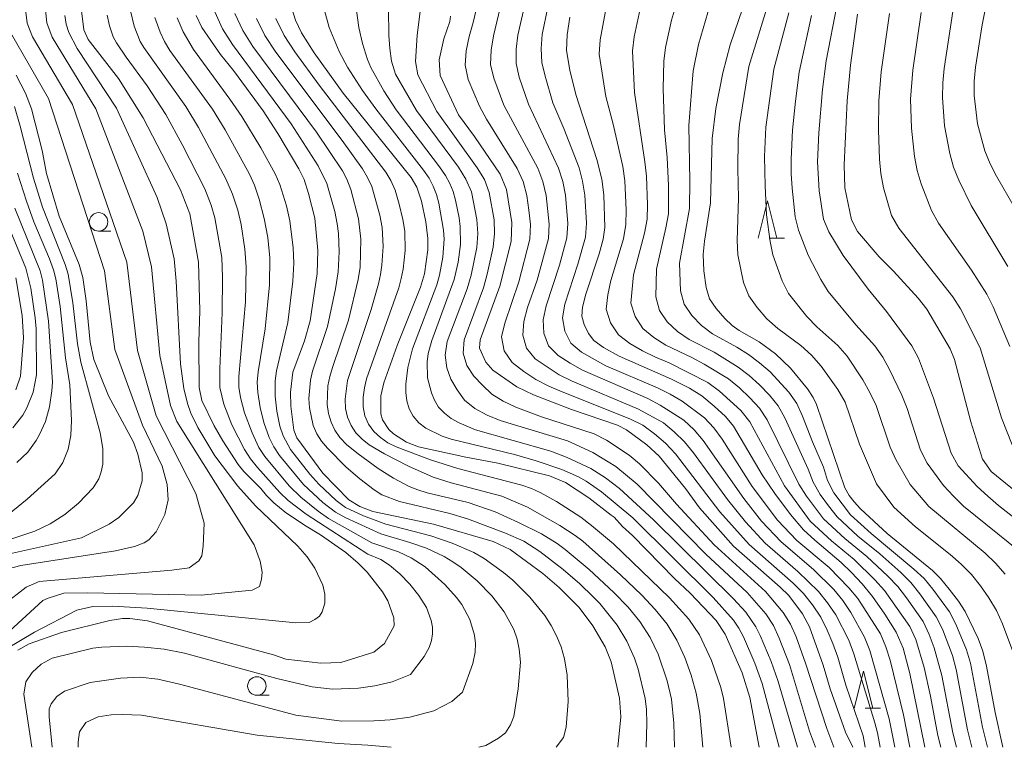
# Model space of a CAD drawing. Units: millimetres. Extents: x -68000 to -66000, y 21000 to 22500.
# Drawn here: x -66966 to -66833, y 21000 to 21098 of the extents above; entities that cross this region are included whole.
import ezdxf

# ---------------------------------------------------------------- set-up
doc = ezdxf.new("R2010")
doc.units = ezdxf.units.MM
for name, color, linetype, lineweight in [('633100_広葉樹林', 7, 'Continuous', 9), ('633200_針葉樹林', 7, 'Continuous', 9), ('710100_等高線（計曲線）', 7, 'Continuous', 20), ('710200_等高線（主曲線）', 7, 'Continuous', 9)]:
    doc.layers.add(name, color=color, linetype=linetype, lineweight=lineweight)

msp = doc.modelspace()

# ---------------------------------------------------------------- linework, layer by layer
at = {"layer": '633100_広葉樹林'}
for p, q in [((-66955.52, 21069.62), (-66953.85, 21069.62)), ((-66934.15, 21007.01), (-66932.48, 21007.01))]:
    msp.add_line(p, q, dxfattribs=at)
for centre in [(-66955.52, 21070.87), (-66934.15, 21008.26)]:
    msp.add_circle(centre, 1.25, dxfattribs=at)
at = {"layer": '633200_針葉樹林'}
for p, q in [((-66865, 21068.69), (-66862.92, 21068.69)), ((-66852.05, 21005.29), (-66849.97, 21005.29))]:
    msp.add_line(p, q, dxfattribs=at)
at = {"layer": '633200_針葉樹林', "flags": 128}
for points in [[(-66866.46, 21068.69), (-66865.21, 21073.69), (-66863.96, 21068.69)], [(-66853.51, 21005.29), (-66852.26, 21010.29), (-66851.01, 21005.29)]]:
    msp.add_lwpolyline(points, dxfattribs=at)
at = {"layer": '710100_等高線（計曲線）', "flags": 128}
for points in [[(-66833.43, 21000), (-66834.49, 21004.7), (-66835.66, 21010.93), (-66836.16, 21012.96), (-66836.78, 21014.66), (-66838.54, 21018.31), (-66839.44, 21019.7), (-66840.69, 21021.35), (-66841.87, 21022.78), (-66842.94, 21023.85), (-66849.06, 21028.86), (-66852.68, 21032.17), (-66853.54, 21033.11), (-66854.2, 21033.95), (-66854.8, 21035.01), (-66858.62, 21046.26), (-66859.07, 21047.2), (-66859.84, 21048.36), (-66862.11, 21051.13), (-66864.15, 21053.06), (-66866.35, 21054.71), (-66869.04, 21056.22), (-66869.98, 21056.89), (-66870.98, 21057.83), (-66872.15, 21059.19), (-66873.03, 21060.5), (-66873.51, 21062.02), (-66873.81, 21064.28), (-66873.89, 21066.49), (-66873.74, 21068.29), (-66872.93, 21073.45), (-66872.7, 21082.11), (-66872.2, 21086.16), (-66871.27, 21090.98), (-66870.24, 21094.76), (-66867.45, 21102.92)], [(-66929.9, 21101.16), (-66928.94, 21098.06), (-66928.11, 21096.36), (-66926.43, 21093.67), (-66922.49, 21088.24), (-66913.31, 21076.85), (-66912.55, 21075.54), (-66911.94, 21073.67), (-66911.33, 21070.9), (-66911.07, 21068.64), (-66911.08, 21067.12), (-66911.52, 21063.86), (-66912.04, 21062.05), (-66915.22, 21054.21), (-66917.03, 21049.18), (-66917.4, 21047.39), (-66917.42, 21044.97), (-66917.17, 21044.15), (-66916.32, 21042.86), (-66915.72, 21042.28), (-66913.96, 21041.14), (-66912.35, 21040.54), (-66905.94, 21039.13), (-66901.6, 21038.32), (-66894.63, 21036.62), (-66892.5, 21035.72), (-66889.35, 21033.63), (-66886.34, 21031.3), (-66885.9, 21031.05), (-66884.77, 21029.79), (-66883.44, 21028.59), (-66877.77, 21022.79), (-66875.65, 21020.79), (-66872.15, 21017.1), (-66870.93, 21015.27), (-66868.66, 21010.05), (-66867.59, 21006.7), (-66866.33, 21000)], [(-66966.41, 21013.08), (-66964.89, 21013.97), (-66960.54, 21015.5), (-66954.01, 21017.12), (-66952.31, 21017.36), (-66951.28, 21017.37), (-66948.93, 21017.07), (-66931.9, 21012.49), (-66930.25, 21011.87), (-66925.51, 21011.34), (-66922.81, 21011.45), (-66918.35, 21012.84), (-66916.92, 21014.02), (-66915.63, 21016.39), (-66915.64, 21017.47), (-66916.47, 21019.74), (-66917.2, 21020.99), (-66919.28, 21023.64), (-66920.46, 21024.85), (-66922.14, 21026.28), (-66925.54, 21028.66), (-66927.72, 21029.95), (-66930.34, 21031.72), (-66931.88, 21032.99), (-66932.86, 21033.97), (-66933.62, 21034.89), (-66935.93, 21037.21), (-66936.67, 21038.15), (-66938.76, 21041.35), (-66939.93, 21043.37), (-66941.6, 21046.8), (-66941.96, 21048.52), (-66941.99, 21054.69), (-66941.87, 21058.87), (-66942.02, 21065.42), (-66943.19, 21071.94), (-66944.47, 21075.21), (-66949.49, 21084.9), (-66952.84, 21090.21), (-66956.92, 21095.48), (-66957.49, 21096.78), (-66957.92, 21100.04)], [(-66885.43, 21000), (-66885.03, 21004.09), (-66885.19, 21006.64), (-66886.3, 21011.52), (-66887.14, 21013.55), (-66888.81, 21016.38), (-66890.66, 21018.87), (-66893.33, 21021.54), (-66895.54, 21023.46), (-66899.94, 21026.67), (-66902.27, 21027.78), (-66910.31, 21030.12), (-66918.49, 21031.82), (-66920.27, 21032.47), (-66921.73, 21033.36), (-66925.25, 21036.99), (-66928.75, 21041.76), (-66929.15, 21042.79), (-66929.57, 21046), (-66929.59, 21047.92), (-66929.3, 21050.62), (-66927.72, 21054.82), (-66926.95, 21057.51), (-66925.99, 21063.9), (-66925.91, 21067.01), (-66926.31, 21071.37), (-66927.18, 21074.69), (-66927.78, 21076.58), (-66928.49, 21078.05), (-66931.3, 21082.8), (-66933.28, 21085.84), (-66937.32, 21091.29), (-66939.06, 21093.43), (-66941.6, 21097.11), (-66942.36, 21098.72)], [(-66908, 21098.61), (-66908.11, 21097.88), (-66908.89, 21095.55), (-66909.53, 21092.71), (-66909.42, 21090.63), (-66906.93, 21085.32), (-66904.78, 21082.4), (-66901.32, 21077.33), (-66900.43, 21075.22), (-66899.72, 21070.8), (-66899.83, 21068.23), (-66901.34, 21062.22), (-66904, 21054.97), (-66904.09, 21053.84), (-66903.24, 21051.95), (-66902.3, 21050.88), (-66899.06, 21048.63), (-66896.81, 21047.54), (-66891.66, 21045.57), (-66885.47, 21043.45), (-66884.24, 21042.82), (-66881.52, 21040.82), (-66879.83, 21039.25), (-66876.3, 21034.9), (-66874.42, 21032.3), (-66869.8, 21027.13), (-66863.49, 21021.61), (-66862.35, 21020.47), (-66860.48, 21018), (-66859.53, 21016.27), (-66857.69, 21011.08), (-66856.77, 21007.87), (-66854.67, 21002.02), (-66853.71, 21000)], [(-66891.88, 21098.5), (-66892.27, 21096.12), (-66892.33, 21094.01), (-66891.91, 21091.34), (-66891.09, 21088.04), (-66888.26, 21079.3), (-66887.58, 21076.63), (-66887.3, 21074.52), (-66887.19, 21070.11), (-66887.41, 21068.56), (-66887.95, 21066.58), (-66889.75, 21061.14), (-66890.18, 21059.35), (-66890.26, 21058.15), (-66889.97, 21057.05), (-66889.4, 21055.82), (-66888.68, 21054.85), (-66887.37, 21053.92), (-66885.25, 21052.77), (-66878.16, 21049.64), (-66875.76, 21048.45), (-66874.1, 21047.39), (-66872.4, 21046.01), (-66870.88, 21044.6), (-66869.82, 21043.3), (-66865.93, 21036.74), (-66864.24, 21034.23), (-66862.1, 21031.38), (-66860.35, 21029.35), (-66858.83, 21027.92), (-66855.26, 21024.92), (-66853.9, 21023.58), (-66852.44, 21022.03), (-66851.05, 21020.33), (-66849.37, 21017.97), (-66847.85, 21015.55), (-66846.92, 21013.36), (-66846.02, 21009.97), (-66843.97, 21000)], [(-66853.05, 21098.88), (-66854.01, 21092.02), (-66854.47, 21087.2), (-66854.88, 21078.57), (-66854.76, 21075.46), (-66853.89, 21071.16), (-66853.06, 21069.56), (-66850.13, 21066.15), (-66848.22, 21064.22), (-66844.88, 21060.58), (-66843.73, 21059.09), (-66840.55, 21053.77), (-66839.99, 21052.3), (-66837.79, 21043.92), (-66836.19, 21038.86), (-66835.04, 21037.18), (-66830.44, 21033.48)], [(-66970.44, 21025.48), (-66957.83, 21028.24), (-66954.09, 21030.08), (-66952.77, 21031), (-66950.8, 21032.96), (-66950.2, 21033.95), (-66949.63, 21035.94), (-66949.63, 21037), (-66950.2, 21039.55), (-66950.82, 21041.14), (-66954.19, 21047.39), (-66956.14, 21052.3), (-66956.65, 21054.67), (-66957.21, 21060.22), (-66957.66, 21063.36), (-66958.14, 21065.11), (-66960.86, 21071.65), (-66962.55, 21077.4), (-66963.15, 21080.51), (-66964.57, 21086.1), (-66965.39, 21088.23), (-66966.64, 21090.65)], [(-66966.67, 21048.2), (-66966.06, 21050.04), (-66965.64, 21055.21), (-66965.83, 21058.25), (-66966.67, 21063.32)]]:
    msp.add_lwpolyline(points, dxfattribs=at)
at = {"layer": '710200_等高線（主曲線）', "flags": 128}
for points in [[(-66829.54, 21068.75), (-66834.3, 21077.03), (-66835.18, 21078.69), (-66835.87, 21080.46), (-66836.89, 21084.11), (-66837.31, 21087.92), (-66837.32, 21089.85), (-66837.12, 21091.76), (-66836.22, 21097.46), (-66833.97, 21108.77), (-66833.31, 21114.48), (-66833.19, 21116.4)], [(-66863.64, 21105.12), (-66867.73, 21091.85), (-66869, 21084.01), (-66869.16, 21082.03), (-66869.22, 21078.05), (-66869.13, 21074.08), (-66869.32, 21068.34), (-66869.22, 21066.45), (-66868.44, 21062.71), (-66867.76, 21060.9), (-66866.6, 21059.31), (-66865.31, 21057.79), (-66863.84, 21056.49), (-66860.71, 21054.19), (-66859.28, 21052.88), (-66857.99, 21051.43), (-66855.71, 21048.25), (-66854.74, 21046.54), (-66852.79, 21040.91), (-66850.49, 21035.56), (-66848.18, 21032.39), (-66845.22, 21029.76), (-66840.57, 21026.02), (-66839.09, 21024.7), (-66837.7, 21023.3), (-66836.46, 21021.76), (-66835.32, 21020.14), (-66834.32, 21018.44), (-66833.5, 21016.65), (-66832.11, 21012.94)], [(-66837.62, 21000), (-66838.21, 21002.35), (-66839.76, 21010.51), (-66840.26, 21012.36), (-66841.58, 21015.92), (-66842.44, 21017.62), (-66844.67, 21020.72), (-66845.86, 21022.21), (-66847.21, 21023.56), (-66850.06, 21026.09), (-66853.02, 21028.49), (-66855.83, 21031.08), (-66856.99, 21032.57), (-66858.11, 21034.11), (-66859.06, 21035.75), (-66859.73, 21037.5), (-66862.87, 21044.42), (-66863.79, 21046.05), (-66864.97, 21047.52), (-66866.28, 21048.89), (-66867.68, 21050.16), (-66869.2, 21051.26), (-66872.4, 21053.28), (-66875.8, 21055), (-66877.35, 21056.09), (-66878.74, 21057.37), (-66879.78, 21058.94), (-66880.31, 21060.75), (-66880.19, 21064.51), (-66878.93, 21070.07), (-66878.6, 21071.95), (-66878.59, 21075.77), (-66878.77, 21079.57), (-66879.11, 21083.31), (-66879.31, 21088.85), (-66879.2, 21092.56), (-66879, 21094.38), (-66878.19, 21098.06), (-66877.1, 21101.71)], [(-66962.67, 21099.49), (-66962.5, 21097.73), (-66961.79, 21095.78), (-66955.88, 21086.1), (-66949.55, 21069.6), (-66948.36, 21064.79), (-66947.26, 21052.85), (-66945.83, 21046.12), (-66944.96, 21043.95), (-66934.52, 21027.29), (-66933.7, 21025.09), (-66933.45, 21023.62), (-66933.51, 21022.68), (-66933.81, 21021.7), (-66934.79, 21021.2), (-66941.67, 21020.52), (-66957.01, 21020.84), (-66960.2, 21020.77), (-66962.31, 21020.13), (-66963.03, 21019.79), (-66973.15, 21010.56)], [(-66965.4, 21099.52), (-66965.17, 21097.68), (-66964.43, 21095.83), (-66959.04, 21086.72), (-66951.72, 21065.42), (-66950.28, 21053.53), (-66947.75, 21044.7), (-66942.39, 21034.25), (-66941.26, 21030.22), (-66941.41, 21027.13), (-66941.57, 21025.84), (-66941.97, 21025.15), (-66943.29, 21024.21), (-66945.63, 21023.91), (-66963.54, 21022.36), (-66965.31, 21021.59), (-66968.29, 21019.28)], [(-66858.74, 21000), (-66859.54, 21002.16), (-66862.26, 21011.15), (-66863.64, 21014.7), (-66864.43, 21016.43), (-66865.46, 21018.01), (-66867.96, 21020.88), (-66873.56, 21026.04), (-66882.83, 21035.5), (-66885.67, 21037.87), (-66888.81, 21039.77), (-66892.2, 21041.36), (-66901.29, 21044.08), (-66903.05, 21044.81), (-66904.71, 21045.69), (-66906.14, 21046.83), (-66907.13, 21048.22), (-66907.96, 21049.64), (-66908.52, 21051.17), (-66908.73, 21052.91), (-66908.46, 21054.74), (-66905.74, 21061.85), (-66905.22, 21063.68), (-66904.44, 21067.4), (-66904.32, 21069.29), (-66904.44, 21071.18), (-66905.18, 21074.91), (-66905.92, 21076.65), (-66906.94, 21078.24), (-66912.6, 21085.88), (-66915.44, 21090.8), (-66915.96, 21092.55), (-66916.22, 21094.28), (-66916.35, 21096.02), (-66916.4, 21099.61)], [(-66856.28, 21000), (-66857.23, 21002.52), (-66860.07, 21011.37), (-66861.37, 21014.88), (-66862.11, 21016.59), (-66863.1, 21018.17), (-66865.51, 21021.03), (-66872.42, 21027.33), (-66877.5, 21032.81), (-66879.91, 21035.63), (-66882.49, 21038.24), (-66883.89, 21039.4), (-66886.96, 21041.43), (-66888.6, 21042.29), (-66895.71, 21044.58), (-66899.21, 21045.9), (-66900.9, 21046.68), (-66902.44, 21047.65), (-66903.71, 21048.85), (-66904.87, 21050.08), (-66905.81, 21051.49), (-66906.32, 21053.18), (-66906.18, 21054.98), (-66903.55, 21061.99), (-66903.06, 21063.8), (-66902.23, 21067.44), (-66902.05, 21069.29), (-66902.1, 21071.16), (-66902.77, 21074.84), (-66903.44, 21076.57), (-66904.39, 21078.17), (-66909.84, 21085.77), (-66912.43, 21090.73), (-66912.74, 21092.52), (-66912.52, 21096.04), (-66912.06, 21099.61)], [(-66852.04, 21000), (-66852.32, 21001.54), (-66854.63, 21008.36), (-66855.73, 21012.14), (-66856.42, 21014), (-66857.16, 21015.81), (-66858.04, 21017.57), (-66859.14, 21019.21), (-66860.35, 21020.76), (-66861.76, 21022.15), (-66867.69, 21027.36), (-66871.64, 21031.77), (-66877.63, 21039.59), (-66878.99, 21041.01), (-66880.47, 21042.28), (-66882.03, 21043.45), (-66883.8, 21044.3), (-66892.93, 21047.94), (-66894.74, 21048.73), (-66896.48, 21049.63), (-66898.13, 21050.71), (-66899.68, 21051.91), (-66900.77, 21053.5), (-66901.11, 21055.35), (-66900.69, 21057.2), (-66898.79, 21062.8), (-66897.31, 21068.53), (-66897.21, 21070.5), (-66897.42, 21072.46), (-66897.69, 21074.41), (-66898.2, 21076.3), (-66899.02, 21078.07), (-66903.16, 21084.74), (-66904.1, 21086.46), (-66905.64, 21090.09), (-66906.04, 21091.99), (-66905.9, 21093.94), (-66905.51, 21095.86), (-66904.93, 21097.75), (-66904.51, 21099.67)], [(-66850.03, 21000), (-66850.38, 21001.93), (-66850.75, 21003.3), (-66853.57, 21012.61), (-66854.26, 21014.43), (-66856.01, 21017.88), (-66857.1, 21019.49), (-66858.32, 21021.02), (-66861.12, 21023.72), (-66865.54, 21027.54), (-66868.19, 21030.4), (-66870.62, 21033.43), (-66875.19, 21039.72), (-66876.44, 21041.19), (-66877.8, 21042.54), (-66879.27, 21043.78), (-66882.64, 21045.61), (-66891.59, 21049.4), (-66893.34, 21050.24), (-66896.57, 21052.38), (-66897.77, 21053.83), (-66898.26, 21055.61), (-66898.09, 21057.44), (-66897.6, 21059.31), (-66896.33, 21062.99), (-66894.8, 21068.62), (-66894.69, 21070.57), (-66895.08, 21074.44), (-66895.53, 21076.32), (-66896.24, 21078.11), (-66900.8, 21086.61), (-66902.18, 21090.24), (-66902.59, 21092.12), (-66902.52, 21094.05), (-66902.22, 21095.96), (-66901.29, 21099.73)], [(-66848.02, 21000), (-66848.8, 21003.84), (-66851.4, 21013.07), (-66852.11, 21014.86), (-66853.98, 21018.19), (-66855.06, 21019.78), (-66856.28, 21021.27), (-66859.01, 21023.97), (-66863.39, 21027.72), (-66866.02, 21030.52), (-66868.4, 21033.54), (-66873.9, 21041.37), (-66875.12, 21042.81), (-66876.5, 21044.12), (-66879.69, 21046.15), (-66881.39, 21047.03), (-66890.19, 21050.85), (-66891.85, 21051.81), (-66893.46, 21052.84), (-66894.76, 21054.17), (-66895.41, 21055.88), (-66895.5, 21057.68), (-66895.09, 21059.54), (-66893.3, 21065.02), (-66892.3, 21068.72), (-66892.17, 21070.64), (-66892.47, 21074.47), (-66892.85, 21076.34), (-66893.45, 21078.14), (-66897.5, 21086.76), (-66898.72, 21090.39), (-66899.14, 21092.25), (-66899.15, 21094.15), (-66898.92, 21096.05), (-66898.07, 21099.79)], [(-66846, 21000), (-66846.84, 21004.38), (-66848.67, 21011.73), (-66849.24, 21013.54), (-66849.96, 21015.29), (-66853.02, 21020.07), (-66854.24, 21021.52), (-66856.9, 21024.23), (-66861.24, 21027.91), (-66863.86, 21030.64), (-66867.3, 21035.18), (-66871.36, 21041.56), (-66872.45, 21043.07), (-66873.73, 21044.45), (-66876.74, 21046.7), (-66878.37, 21047.64), (-66880.07, 21048.47), (-66887.04, 21051.46), (-66890.34, 21053.31), (-66891.75, 21054.51), (-66892.57, 21056.14), (-66892.9, 21057.92), (-66892.58, 21059.77), (-66890.82, 21065.17), (-66889.79, 21068.82), (-66889.64, 21070.71), (-66889.86, 21074.49), (-66890.17, 21076.36), (-66890.66, 21078.17), (-66892.69, 21083.45), (-66894.2, 21086.91), (-66895.25, 21090.54), (-66895.69, 21092.38), (-66895.77, 21094.26), (-66895.63, 21096.14), (-66894.86, 21099.85)], [(-66839.72, 21000), (-66840.21, 21001.97), (-66841.7, 21009.67), (-66842.74, 21013.4), (-66843.39, 21015.22), (-66844.21, 21016.97), (-66846.45, 21020.14), (-66847.64, 21021.67), (-66848.97, 21023.07), (-66851.8, 21025.72), (-66854.8, 21028.16), (-66857.65, 21030.8), (-66859.97, 21033.88), (-66861, 21035.51), (-66865.25, 21044.15), (-66866.3, 21045.73), (-66867.59, 21047.15), (-66868.99, 21048.48), (-66870.48, 21049.68), (-66873.76, 21051.67), (-66875.45, 21052.58), (-66878.95, 21054.24), (-66880.57, 21055.28), (-66882.04, 21056.5), (-66883.09, 21058.1), (-66883.65, 21059.93), (-66883.29, 21063.73), (-66881.8, 21069.33), (-66881.46, 21071.24), (-66881.43, 21073.17), (-66881.57, 21077.05), (-66881.76, 21078.97), (-66883.19, 21088.31), (-66883.46, 21093.94), (-66883.23, 21095.83), (-66882.39, 21099.6)], [(-66835.53, 21000), (-66836.21, 21002.72), (-66837.83, 21011.35), (-66838.35, 21013.16), (-66839.78, 21016.62), (-66840.66, 21018.28), (-66842.88, 21021.31), (-66844.09, 21022.75), (-66845.45, 21024.04), (-66851.24, 21028.83), (-66854.02, 21031.36), (-66855.16, 21032.82), (-66856.25, 21034.34), (-66857.12, 21035.99), (-66857.65, 21037.77), (-66859.15, 21041.19), (-66860.5, 21044.68), (-66861.28, 21046.37), (-66862.35, 21047.89), (-66864.88, 21050.64), (-66866.3, 21051.84), (-66867.78, 21052.97), (-66869.35, 21053.98), (-66872.66, 21055.75), (-66874.13, 21056.9), (-66875.43, 21058.24), (-66876.46, 21059.78), (-66876.98, 21061.57), (-66877.09, 21065.29), (-66875.74, 21072.67), (-66875.71, 21076.42), (-66875.84, 21083.89), (-66875.26, 21091.23), (-66874.55, 21094.82), (-66872.96, 21100.2)], [(-66855.82, 21100.26), (-66857.29, 21092.6), (-66857.79, 21088.73), (-66858.27, 21082.88), (-66858.46, 21078.98), (-66858.26, 21075.08), (-66857.64, 21071.25), (-66856.93, 21069.51), (-66855.01, 21066.36), (-66851.64, 21061.8), (-66849.15, 21058.79), (-66845.75, 21054.15), (-66844.82, 21052.48), (-66842.79, 21047.09), (-66840.43, 21039.66), (-66839.49, 21037.96), (-66836.91, 21035.17), (-66835.49, 21033.86), (-66834.02, 21032.61), (-66827.85, 21027.81)], [(-66960.09, 21098.72), (-66959.91, 21097.54), (-66959.55, 21096.41), (-66958.39, 21094.27), (-66953.1, 21086.21), (-66947.61, 21074.17), (-66946.4, 21070.61), (-66945.32, 21065.87), (-66945.06, 21062.86), (-66944.44, 21051.73), (-66944, 21048.42), (-66943.52, 21046.37), (-66943.06, 21045.07), (-66942.14, 21043.15), (-66939.84, 21039.32), (-66936.7, 21035.21), (-66934.32, 21032.56), (-66928.62, 21027.13), (-66927.38, 21025.7), (-66926.31, 21024.14), (-66925.25, 21021.86), (-66924.97, 21020.65), (-66924.98, 21019.43), (-66925.35, 21018.26), (-66925.68, 21017.71), (-66926.32, 21017.22), (-66927.08, 21016.82), (-66928.9, 21016.79), (-66948.98, 21018.78), (-66953.64, 21019.04), (-66956.29, 21019), (-66958.47, 21018.48), (-66964.16, 21015.55), (-66967.94, 21013.29)], [(-66964.51, 21000), (-66965.62, 21007.18), (-66965.32, 21008.83), (-66964.47, 21010.11), (-66963.27, 21011.2), (-66961.8, 21012.03), (-66956.29, 21013.35), (-66955.1, 21013.52), (-66951.69, 21013.65), (-66949.33, 21013.52), (-66946.68, 21013.22), (-66943.91, 21012.71), (-66931.47, 21009.3), (-66926.69, 21008.17), (-66923.94, 21007.86), (-66920.42, 21007.97), (-66918.24, 21008.28), (-66915.9, 21008.84), (-66913.42, 21009.83), (-66911.57, 21012.26), (-66910.88, 21013.46), (-66910.58, 21014.4), (-66910.45, 21015.31), (-66910.46, 21016.21), (-66910.61, 21017.1), (-66911.25, 21018.84), (-66912.27, 21020.48), (-66913.49, 21022), (-66914.86, 21023.39), (-66916.26, 21024.57), (-66917.43, 21025.33), (-66919.16, 21026.05), (-66927.5, 21031.45), (-66929.91, 21033.31), (-66931.03, 21034.37), (-66934.05, 21037.74), (-66934.99, 21038.92), (-66935.81, 21040.18), (-66937.53, 21043.51), (-66938.63, 21046.28), (-66939.13, 21048.52), (-66939.17, 21051.07), (-66938.84, 21058.59), (-66938.78, 21063.4), (-66938.9, 21066.05), (-66939.82, 21071.42), (-66940.3, 21073.11), (-66941.16, 21075.32), (-66944.22, 21081.3), (-66946.46, 21085.37), (-66948.94, 21089.24), (-66951.81, 21093.09), (-66953.1, 21095.01), (-66953.53, 21095.83), (-66954.05, 21097.3), (-66954.36, 21098.75)], [(-66951.23, 21099.36), (-66950.72, 21097.28), (-66949.89, 21095.2), (-66949.43, 21094.41), (-66943.75, 21086.45), (-66942.03, 21083.62), (-66938.32, 21076.67), (-66937.44, 21074.62), (-66936.73, 21072.45), (-66936.29, 21070.54), (-66935.76, 21067.19), (-66935.59, 21064.8), (-66935.7, 21060.09), (-66936.59, 21050.02), (-66936.57, 21048.6), (-66936.35, 21047.19), (-66935.81, 21045.12), (-66934.8, 21042.41), (-66933.87, 21040.44), (-66933.09, 21039.21), (-66929.77, 21035.28), (-66928.2, 21033.72), (-66925.89, 21031.86), (-66924.47, 21030.87), (-66918.62, 21027.6), (-66915.04, 21026.36), (-66913.31, 21025.54), (-66911.42, 21024.32), (-66908.76, 21021.98), (-66907.19, 21020.2), (-66906.5, 21019.26), (-66905.4, 21017.25), (-66904.76, 21015.12), (-66904.64, 21014.01), (-66904.68, 21012.83), (-66904.99, 21011.31), (-66906.41, 21007.45), (-66907.82, 21006.16), (-66910.25, 21004.94), (-66913.48, 21004.05), (-66916.16, 21003.71), (-66918.35, 21003.55), (-66922.66, 21003.52), (-66928.91, 21004.35), (-66944.6, 21008.51), (-66947.5, 21009.18), (-66949.9, 21009.45), (-66952.57, 21009.31), (-66956.67, 21008.74), (-66960.14, 21007.58), (-66961.14, 21006.87), (-66961.91, 21005.87), (-66962.19, 21005.17), (-66962.19, 21004.11), (-66961.77, 21000)], [(-66947.91, 21098.44), (-66947.19, 21096.48), (-66946.6, 21095.21), (-66945.88, 21093.98), (-66940.14, 21086.06), (-66938.42, 21083.28), (-66935.15, 21077.3), (-66934.48, 21075.82), (-66933.82, 21073.92), (-66933.15, 21071.35), (-66932.69, 21068.76), (-66932.41, 21066.01), (-66932.46, 21062.38), (-66933.01, 21056.46), (-66933.98, 21050.65), (-66934.09, 21049.26), (-66934.02, 21047.88), (-66933.71, 21045.82), (-66933.19, 21043.79), (-66932.49, 21041.79), (-66931.88, 21040.52), (-66931.08, 21039.34), (-66927.87, 21035.47), (-66925.24, 21033.04), (-66923.53, 21031.72), (-66922.16, 21030.93), (-66917.41, 21028.78), (-66913.52, 21027.64), (-66911.26, 21026.87), (-66908.88, 21025.74), (-66907.7, 21025.03), (-66906.56, 21024.23), (-66904.4, 21022.44), (-66902.44, 21020.44), (-66900.76, 21018.25), (-66899.48, 21015.87), (-66899.03, 21014.6), (-66898.72, 21013.24), (-66898.55, 21011.49), (-66898.88, 21007.88), (-66899.47, 21004.16), (-66899.9, 21003.04), (-66900.6, 21001.93), (-66901.51, 21001.21), (-66903.25, 21000.26), (-66904.18, 21000)], [(-66944.93, 21098.38), (-66944.09, 21096.52), (-66942.71, 21094.13), (-66937.79, 21087.44), (-66936.19, 21085.08), (-66933.62, 21080.87), (-66931.69, 21077.36), (-66931.06, 21075.9), (-66930.16, 21073.02), (-66929.69, 21071.02), (-66929.24, 21067.39), (-66929.17, 21065.29), (-66929.3, 21062.87), (-66929.98, 21057.29), (-66931.49, 21050.77), (-66931.67, 21049.42), (-66931.68, 21047.37), (-66931.47, 21045.33), (-66931.03, 21043.31), (-66930.62, 21042), (-66929.62, 21040.19), (-66927.01, 21036.84), (-66925.78, 21035.49), (-66923.44, 21033.28), (-66922.18, 21032.33), (-66919.77, 21031.2), (-66916.75, 21030.12), (-66910.68, 21028.51), (-66907.77, 21027.54), (-66904.87, 21026.26), (-66903.48, 21025.45), (-66900.86, 21023.57), (-66899.61, 21022.53), (-66897.29, 21020.27), (-66895.28, 21017.77), (-66894.42, 21016.43), (-66893.68, 21015.03), (-66893.08, 21013.55), (-66892.6, 21011.93), (-66892.26, 21009.75), (-66892.14, 21006.19), (-66892.4, 21002.71), (-66892.76, 21001.33), (-66893.75, 21000)], [(-66939.83, 21099.2), (-66938.8, 21096.91), (-66937.42, 21094.79), (-66929.54, 21084.12), (-66925.89, 21078.45), (-66924.72, 21076.06), (-66923.62, 21072.26), (-66923.29, 21070.61), (-66923.15, 21069.32), (-66923.04, 21066.82), (-66923.17, 21064.15), (-66923.54, 21061.82), (-66924.62, 21056.78), (-66926.63, 21050.75), (-66926.91, 21049.53), (-66927.12, 21047.04), (-66927.05, 21045.79), (-66926.53, 21043.4), (-66926.07, 21042.3), (-66925.42, 21041.29), (-66924.63, 21040.37), (-66922.08, 21037.79), (-66920.24, 21036.2), (-66918.31, 21034.71), (-66917.26, 21034.07), (-66914.91, 21033.15), (-66908.11, 21031.53), (-66905.72, 21030.82), (-66900.57, 21028.9), (-66898.1, 21027.81), (-66895.93, 21026.43), (-66892.81, 21024), (-66890.55, 21022.05), (-66888.73, 21020.31), (-66887.86, 21019.41), (-66885.5, 21016.47), (-66884.21, 21014.33), (-66883.17, 21012.03), (-66882.68, 21010.53), (-66881.75, 21006.6), (-66881.57, 21005.11), (-66881.52, 21003.21), (-66881.61, 21000)], [(-66937.12, 21098.98), (-66936.06, 21096.69), (-66934.68, 21094.55), (-66926.11, 21082.98), (-66922.61, 21077.75), (-66922, 21076.62), (-66921.47, 21075.25), (-66920.43, 21071.29), (-66920.11, 21068.56), (-66920.21, 21064.78), (-66920.47, 21063.1), (-66921.79, 21057.62), (-66923.94, 21051.21), (-66924.31, 21050), (-66924.55, 21048.77), (-66924.66, 21046.26), (-66924.49, 21045.03), (-66924.14, 21043.86), (-66923.64, 21042.78), (-66922.97, 21041.79), (-66921.99, 21040.8), (-66920.48, 21039.57), (-66917.77, 21037.61), (-66915.72, 21036.32), (-66913.57, 21035.17), (-66912.41, 21034.72), (-66911.17, 21034.34), (-66905.63, 21033), (-66902, 21031.77), (-66898.81, 21030.34), (-66895.71, 21028.81), (-66893.59, 21027.49), (-66892.53, 21026.69), (-66889.31, 21023.98), (-66885.94, 21020.89), (-66884.03, 21018.9), (-66882.43, 21016.95), (-66881.06, 21014.83), (-66879.97, 21012.56), (-66878.77, 21008.97), (-66878.19, 21006.51), (-66877.88, 21003.24), (-66877.78, 21000)], [(-66934.22, 21098.29), (-66933.08, 21096.03), (-66931.57, 21093.78), (-66922.64, 21081.84), (-66919.91, 21078.02), (-66919.21, 21076.87), (-66918.64, 21075.65), (-66917.56, 21071.8), (-66917.25, 21070.12), (-66917.11, 21067.55), (-66917.27, 21065.02), (-66917.45, 21063.76), (-66917.71, 21062.52), (-66918.71, 21059.04), (-66921.92, 21049.49), (-66922.24, 21046.98), (-66922.19, 21045.72), (-66921.92, 21044.52), (-66921.43, 21043.41), (-66920.77, 21042.41), (-66919.95, 21041.55), (-66919, 21040.8), (-66916.92, 21039.57), (-66913.7, 21037.92), (-66910.34, 21036.44), (-66907.94, 21035.67), (-66901.07, 21033.89), (-66897.6, 21032.38), (-66893.23, 21029.94), (-66891.17, 21028.56), (-66890.16, 21027.8), (-66885.07, 21023.27), (-66882.16, 21020.5), (-66880.36, 21018.58), (-66878.75, 21016.62), (-66877.44, 21014.45), (-66876.39, 21012.13), (-66875.53, 21009.74), (-66874.84, 21007.3), (-66874.37, 21004.56), (-66873.95, 21000)], [(-66931.6, 21098.31), (-66930.48, 21096.02), (-66929.02, 21093.81), (-66925.75, 21089.31), (-66916.75, 21077.56), (-66916.07, 21076.44), (-66915.5, 21075.15), (-66914.93, 21073.27), (-66914.45, 21071.18), (-66914.19, 21069.6), (-66914.14, 21067.03), (-66914.41, 21064.49), (-66914.65, 21063.24), (-66914.99, 21061.99), (-66919.33, 21049.72), (-66919.62, 21048.47), (-66919.78, 21047.21), (-66919.79, 21045.94), (-66919.57, 21044.72), (-66919.07, 21043.59), (-66918.35, 21042.61), (-66917.46, 21041.77), (-66916.45, 21041.08), (-66915.35, 21040.51), (-66910.72, 21038.78), (-66907.01, 21037.61), (-66898.39, 21035.38), (-66897.06, 21034.91), (-66895.9, 21034.38), (-66893.68, 21033.15), (-66890.43, 21031.03), (-66888.97, 21029.94), (-66886.01, 21027.46), (-66878.45, 21020.16), (-66875.85, 21017.29), (-66874.41, 21015.19), (-66872.8, 21011.71), (-66871.54, 21008.06), (-66871.17, 21006.6), (-66870.11, 21000)], [(-66863.64, 21000), (-66865.96, 21008.61), (-66866.95, 21011.36), (-66868.48, 21014.92), (-66869.1, 21016.07), (-66869.83, 21017.14), (-66872.55, 21020.2), (-66883.4, 21030.93), (-66887.63, 21034.45), (-66889.68, 21035.89), (-66890.73, 21036.49), (-66892.96, 21037.46), (-66896.46, 21038.64), (-66899.39, 21039.49), (-66907.9, 21041.55), (-66909.14, 21041.95), (-66911.32, 21043.04), (-66912.27, 21043.77), (-66913.06, 21044.65), (-66913.6, 21045.66), (-66913.89, 21046.75), (-66914.04, 21047.87), (-66914.06, 21048.99), (-66913.79, 21051.24), (-66913.12, 21053.77), (-66909.87, 21062.39), (-66909.5, 21063.69), (-66909.05, 21066.1), (-66908.88, 21068.54), (-66908.94, 21069.76), (-66909.58, 21073.38), (-66909.9, 21074.56), (-66910.34, 21075.69), (-66910.91, 21076.77), (-66911.64, 21077.84), (-66918.11, 21086.1), (-66919.88, 21088.61), (-66921.9, 21091.75), (-66923.04, 21093.86), (-66924.4, 21097.09), (-66925.01, 21099.38)], [(-66861.19, 21000), (-66863.79, 21008.86), (-66864.74, 21011.58), (-66866.2, 21015.1), (-66866.78, 21016.24), (-66868.16, 21018.21), (-66869.79, 21020.04), (-66880.59, 21030.67), (-66885.2, 21034.9), (-66887.07, 21036.36), (-66889.06, 21037.59), (-66892.24, 21039.08), (-66894.46, 21039.96), (-66904.63, 21042.82), (-66906.86, 21043.75), (-66907.9, 21044.34), (-66908.83, 21045.05), (-66909.61, 21045.88), (-66910.18, 21046.81), (-66910.59, 21047.8), (-66911.1, 21049.83), (-66911.16, 21051.98), (-66911.01, 21053.13), (-66910.52, 21054.86), (-66907.53, 21063.08), (-66906.99, 21065.45), (-66906.66, 21067.84), (-66906.69, 21070.24), (-66906.84, 21071.43), (-66907.32, 21073.8), (-66907.65, 21074.95), (-66908.1, 21076.06), (-66908.69, 21077.11), (-66909.48, 21078.28), (-66915.34, 21086), (-66916.99, 21088.53), (-66918.78, 21091.7), (-66919.23, 21092.79), (-66919.91, 21094.92), (-66920.39, 21097.1), (-66920.69, 21099.38)], [(-66841.81, 21000), (-66842.21, 21001.6), (-66843.2, 21006.91), (-66844.08, 21010.75), (-66845.19, 21014.52), (-66845.99, 21016.31), (-66849.41, 21021.13), (-66850.73, 21022.59), (-66853.53, 21025.34), (-66856.58, 21027.83), (-66859.47, 21030.51), (-66862.94, 21035.27), (-66867.62, 21043.88), (-66868.81, 21045.42), (-66871.69, 21048.06), (-66873.28, 21049.2), (-66878.5, 21051.88), (-66880.33, 21052.62), (-66882.09, 21053.49), (-66883.79, 21054.47), (-66885.35, 21055.63), (-66886.41, 21057.26), (-66886.98, 21059.11), (-66886.77, 21061.04), (-66886.38, 21062.95), (-66884.67, 21068.59), (-66884.32, 21070.52), (-66884.29, 21072.49), (-66884.49, 21076.42), (-66884.75, 21078.36), (-66886.07, 21084.05), (-66887.06, 21087.77), (-66887.92, 21093.49), (-66887.82, 21095.44), (-66887.1, 21099.29)], [(-66862.36, 21099.07), (-66864.35, 21091.46), (-66865.43, 21083.63), (-66865.63, 21079.69), (-66865.55, 21075.74), (-66865.34, 21071.83), (-66864.88, 21068.21), (-66864.48, 21066.42), (-66863.23, 21062.91), (-66862.39, 21061.2), (-66859.92, 21058.13), (-66858.57, 21056.73), (-66855.72, 21054.18), (-66854.46, 21052.75), (-66852.35, 21049.56), (-66851.4, 21047.87), (-66850.56, 21046.11), (-66848.67, 21040.49), (-66847.83, 21038.72), (-66845.97, 21035.43), (-66843.46, 21032.47), (-66835.84, 21026.19), (-66834.42, 21024.83), (-66833.13, 21023.36)], [(-66859.3, 21098.71), (-66860.96, 21091.06), (-66861.44, 21087.16), (-66861.85, 21083.26), (-66862.04, 21079.33), (-66862.01, 21077.37), (-66861.9, 21075.41), (-66861.49, 21071.54), (-66861.05, 21069.74), (-66859.75, 21066.39), (-66858.01, 21063.12), (-66857.01, 21061.5), (-66853.29, 21056.98), (-66850.73, 21054.16), (-66849.64, 21052.61), (-66848.74, 21050.95), (-66847.09, 21047.48), (-66846.38, 21045.68), (-66844.55, 21040.08), (-66843.66, 21038.34), (-66841.44, 21035.3), (-66840.11, 21033.89), (-66838.74, 21032.54), (-66831.11, 21026.36)], [(-66832.21, 21040.79), (-66833.63, 21044.45), (-66836.52, 21053.88), (-66839.17, 21059.13), (-66840.2, 21060.78), (-66847.48, 21070.01), (-66848.47, 21071.72), (-66849.56, 21075.47), (-66849.91, 21077.38), (-66850.11, 21079.32), (-66850.23, 21083.23), (-66850.19, 21087.18), (-66849.87, 21091.12), (-66848.76, 21098.97)], [(-66832.52, 21054.08), (-66834.75, 21059.42), (-66835.63, 21061.13), (-66837.67, 21064.37), (-66842.12, 21070.7), (-66843.1, 21072.4), (-66844.48, 21075.99), (-66845, 21077.82), (-66845.37, 21079.7), (-66845.78, 21083.52), (-66845.9, 21087.43), (-66845.62, 21091.34), (-66844.47, 21099.1)], [(-66832.78, 21064.85), (-66837.74, 21073.08), (-66839.39, 21076.51), (-66840.09, 21078.25), (-66840.62, 21080.08), (-66841.34, 21083.82), (-66841.6, 21087.67), (-66841.57, 21089.61), (-66841.37, 21091.55), (-66840.18, 21099.23)], [(-66967.4, 21096.43), (-66962.27, 21087.5), (-66954.71, 21064.27), (-66953.32, 21053.68), (-66949.61, 21043.47), (-66946.94, 21037.91), (-66946.25, 21035.43), (-66946.14, 21033.4), (-66946.57, 21031.39), (-66947.76, 21029.08), (-66948.74, 21027.97), (-66949.36, 21027.59), (-66950.66, 21027.09), (-66953.25, 21026.48), (-66966.03, 21024.54), (-66968.38, 21023.88)], [(-66966.87, 21086.45), (-66966.09, 21083.78), (-66964.29, 21076.75), (-66963.1, 21072.87), (-66960.04, 21065.13), (-66959.63, 21063.8), (-66959.01, 21059.97), (-66958.37, 21054.41), (-66957.91, 21051.96), (-66955.3, 21042.4), (-66954.95, 21040.32), (-66954.93, 21038.21), (-66955.15, 21037.15), (-66955.49, 21036.21), (-66956.24, 21034.99), (-66958.24, 21032.93), (-66960.08, 21031.42), (-66962.07, 21030.16), (-66964.14, 21029.17), (-66975.01, 21025.57)], [(-66966.45, 21077.44), (-66965.27, 21073.67), (-66964.25, 21070.87), (-66962.14, 21065.88), (-66961.62, 21064.4), (-66961.3, 21063.18), (-66960.72, 21059.47), (-66959.97, 21052.55), (-66959.42, 21048.91), (-66959.16, 21044.06), (-66959.28, 21042.07), (-66959.64, 21040.21), (-66960.33, 21038.41), (-66961.38, 21036.89), (-66965.14, 21033.46), (-66968.3, 21030.92)], [(-66968.89, 21073.12), (-66965.33, 21064.62), (-66964.67, 21061.94), (-66964.08, 21057.92), (-66963.95, 21056.45), (-66963.92, 21050.24), (-66964.36, 21047.9), (-66965.22, 21045.77), (-66965.75, 21044.8), (-66967.08, 21043.11)], [(-66966.84, 21072.72), (-66963.39, 21064.26), (-66963.08, 21063.02), (-66962.26, 21057.47), (-66961.74, 21049.23), (-66961.81, 21048.08), (-66962.15, 21045.91), (-66962.7, 21043.95), (-66963.48, 21042.19), (-66963.95, 21041.37), (-66965.08, 21039.83), (-66966.54, 21038.42)], [(-66916.02, 21000), (-66919.15, 21000.28), (-66923.16, 21000.49), (-66934.09, 21001.64), (-66949.71, 21004.33), (-66952.33, 21004.44), (-66953.82, 21004.36), (-66955.57, 21004.12), (-66957.22, 21003.35), (-66958.11, 21002.1), (-66958.28, 21000.75), (-66958.27, 21000)]]:
    msp.add_lwpolyline(points, dxfattribs=at)

doc.saveas('drawing.dxf')
